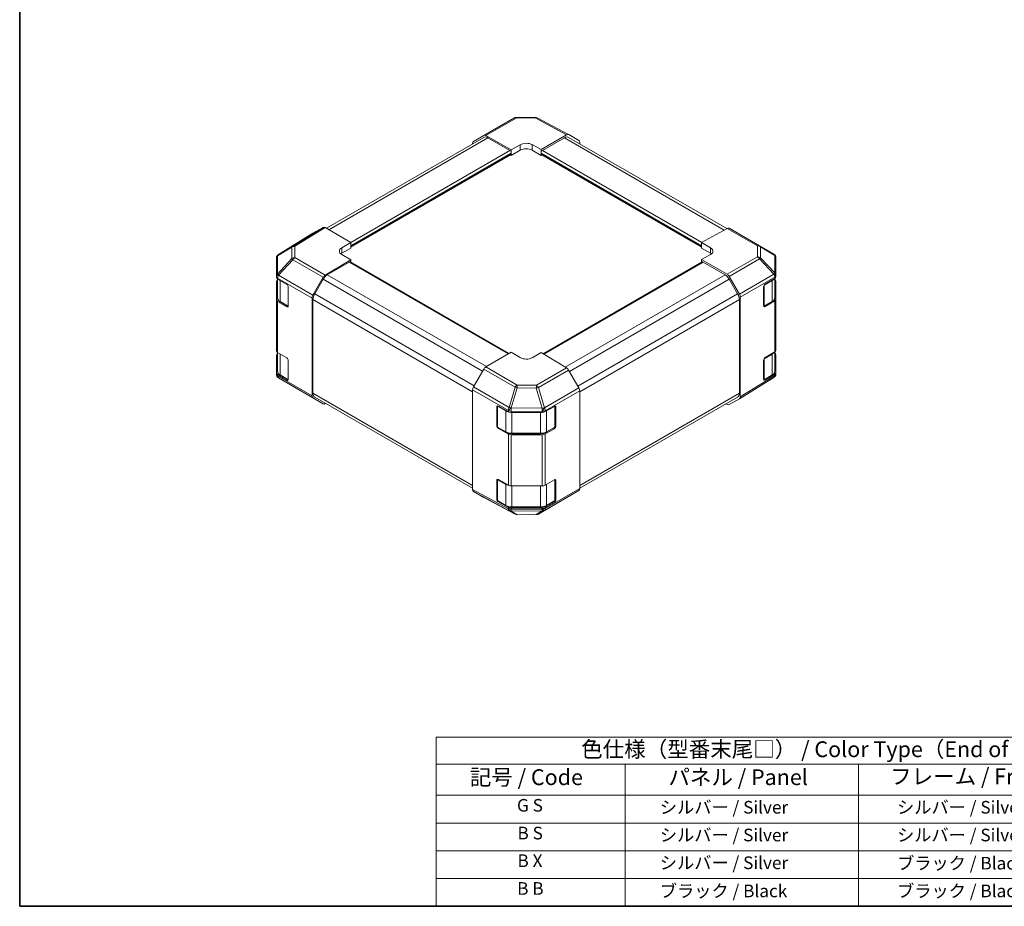
# Model space of a CAD drawing. Units: millimetres. Extents: x 44 to 3232, y 17 to 446.
# Drawn here: x 44 to 278, y 24 to 235 of the extents above; entities that cross this region are included whole.
import ezdxf

# ---------------------------------------------------------------- set-up
doc = ezdxf.new("R2010")
doc.units = ezdxf.units.MM
doc.header["$LTSCALE"] = 1.5
for name, color, linetype, lineweight in [('Border (ISO)', 7, 'Continuous', 35), ('Dimension (ISO)', 7, 'Continuous', 18), ('Sketch Geometry (ISO)', 7, 'Continuous', 18), ('Symbol (ISO)', 7, 'Continuous', 18)]:
    doc.layers.add(name, color=color, linetype=linetype, lineweight=lineweight)
doc.styles.add('Note Text (TK)', font='txt')
doc.styles.add('Note Text (TK2)', font='txt')

# ---------------------------------------------------------------- blocks, each defined once
blk = doc.blocks.new('図面枠 tk図枠')
at = {"layer": 'Border (ISO)'}
for p, q in [((14.5, 289), (14.5, 8)), ((14.5, 8), (405.5, 8))]:
    blk.add_line(p, q, dxfattribs=at)
blk = doc.blocks.new('テーブル1')
at = {"layer": 'Symbol (ISO)'}
for p, q in [((80.5, 34.78), (224.5, 34.78)), ((80.5, 34.78), (80.5, 30.5)), ((224.5, 34.78), (224.5, 30.5)), ((80.5, 30.5), (224.5, 30.5)), ((80.5, 30.5), (80.5, 25.6)), ((110.5, 30.5), (110.5, 25.6)), ((147.5, 30.5), (147.5, 25.6)), ((184.5, 30.5), (184.5, 25.6)), ((224.5, 30.5), (224.5, 25.6)), ((80.5, 25.6), (224.5, 25.6)), ((80.5, 25.6), (80.5, 8)), ((110.5, 25.6), (110.5, 8)), ((147.5, 25.6), (147.5, 8)), ((184.5, 25.6), (184.5, 8)), ((224.5, 25.6), (224.5, 8)), ((80.5, 21.2), (224.5, 21.2)), ((80.5, 16.8), (224.5, 16.8)), ((80.5, 12.4), (224.5, 12.4)), ((80.5, 8), (224.5, 8))]:
    blk.add_line(p, q, dxfattribs=at)
at = {"layer": 'Symbol (ISO)', "color": 7, "attachment_point": 7}
for s, insert, char_height, style in [('色仕様（型番末尾□） / Color Type（End of product number□）', (103.51, 30.86), 2.5, 'Note Text (TK)'), ('記号 / Code', (85.86, 26.43), 2.5, 'Note Text (TK)'), ('パネル / Panel', (117.34, 26.43), 2.5, 'Note Text (TK)'), ('フレーム / Freme', (152.48, 26.56), 2.5, 'Note Text (TK)'), ('コーナー / Corner', (190.45, 26.5), 2.5, 'Note Text (TK)'), ('G S', (93.33, 22.38), 2, 'Note Text (TK2)'), ('       シルバー / Silver', (111.7, 22.07), 2, 'Note Text (TK2)'), ('        シルバー / Silver', (148.7, 22.07), 2, 'Note Text (TK2)'), ('     ライトグレー / Light gray', (185.7, 21.93), 2, 'Note Text (TK2)'), ('B S', (93.41, 17.98), 2, 'Note Text (TK2)'), ('       シルバー / Silver', (111.7, 17.67), 2, 'Note Text (TK2)'), ('        シルバー / Silver', (148.7, 17.67), 2, 'Note Text (TK2)'), ('     ブラック / Black', (185.7, 17.61), 2, 'Note Text (TK2)'), ('B X', (93.41, 13.6), 2, 'Note Text (TK2)'), ('       シルバー / Silver', (111.7, 13.27), 2, 'Note Text (TK2)'), ('        ブラック / Black', (148.7, 13.21), 2, 'Note Text (TK2)'), ('     ブラック / Black', (185.7, 13.21), 2, 'Note Text (TK2)'), ('B B', (93.36, 9.2), 2, 'Note Text (TK2)'), ('       ブラック / Black', (111.7, 8.81), 2, 'Note Text (TK2)'), ('        ブラック / Black', (148.7, 8.81), 2, 'Note Text (TK2)'), ('     ブラック / Black', (185.7, 8.81), 2, 'Note Text (TK2)')]:
    blk.add_mtext(s, dxfattribs=dict(at, insert=insert, char_height=char_height, style=style))

msp = doc.modelspace()

# ---------------------------------------------------------------- linework, layer by layer
at = {"layer": 'Sketch Geometry (ISO)'}
for p, q in [((153.8389, 207.2301), (161.0311, 211.3825)), ((154.3265, 207.1876), (161.5188, 211.34)), ((161.5188, 211.34), (166.091, 211.3861)), ((161.5211, 211.5165), (166.0932, 211.5625)), ((166.091, 211.3861), (173.5434, 207.3787)), ((166.5769, 211.4433), (174.0346, 207.4331)), ((116.4197, 185.176), (153.8357, 206.7781)), ((117.0054, 184.8378), (154.8357, 206.6791)), ((151.4121, 205.7797), (153.8345, 207.2275)), ((160.4017, 203.8025), (154.3265, 207.1876)), ((154.8357, 206.6791), (160.0481, 203.6697)), ((173.5434, 207.3787), (167.4728, 203.8738)), ((173.0388, 206.6791), (167.8263, 203.6697)), ((173.0388, 206.6791), (211.0244, 184.7481)), ((174.0388, 206.7781), (211.6206, 185.0803)), ((174.0434, 207.4282), (176.4581, 206.0341)), ((151.2093, 205.2618), (151.2093, 205.3244)), ((160.4017, 203.8025), (162.523, 205.0273)), ((160.4017, 202.4857), (160.4017, 203.8025)), ((162.523, 203.7105), (160.4017, 202.4857)), ((162.523, 205.0273), (162.523, 203.7105)), ((165.3514, 205.0558), (165.3514, 203.7105)), ((165.3514, 205.0558), (167.4728, 203.8738)), ((167.4728, 202.4857), (165.3514, 203.7105)), ((167.4728, 203.8738), (167.4728, 202.4857)), ((176.6652, 205.2618), (176.6652, 205.5763)), ((122.2179, 181.8284), (160.0481, 203.6697)), ((122.2179, 181.0119), (160.4017, 203.0573)), ((122.2179, 180.8486), (160.4017, 202.894)), ((122.2179, 180.6795), (160.2981, 202.6651)), ((160.1946, 202.6053), (160.4017, 202.4857)), ((160.4017, 203.0573), (160.4017, 202.894)), ((167.4728, 203.0573), (167.4728, 202.894)), ((167.4728, 203.0573), (205.6565, 181.0119)), ((167.4728, 202.894), (205.6565, 180.8486)), ((167.4728, 202.4857), (167.6799, 202.6053)), ((167.5763, 202.6651), (205.6565, 180.6795)), ((167.8263, 203.6697), (205.7193, 181.7921)), ((115.6473, 185.3828), (108.4456, 180.9294)), ((108.9505, 180.883), (116.1473, 185.3333)), ((115.6473, 185.3828), (113.2326, 183.9887)), ((116.1473, 185.3333), (122.2179, 181.8284)), ((205.6565, 181.7571), (211.7317, 185.1422)), ((211.7317, 185.1422), (218.9239, 180.9897)), ((212.2193, 185.1847), (219.4116, 181.0322)), ((113.224, 183.9835), (105.0225, 178.9119)), ((105.0311, 178.9171), (113.2326, 183.9887)), ((104.837, 178.6301), (108.2514, 180.6424)), ((108.4456, 180.9294), (105.0311, 178.9171)), ((108.2514, 180.6424), (108.2514, 177.9566)), ((108.9505, 178.1971), (108.9505, 180.883)), ((120.0966, 180.5609), (122.2179, 181.8284)), ((120.0966, 180.5609), (120.0966, 179.2156)), ((122.2179, 180.4403), (120.0966, 179.2156)), ((122.2179, 181.8284), (122.2179, 180.4403)), ((122.2179, 181.0119), (122.2179, 180.8486)), ((205.6565, 180.4403), (205.6565, 181.7571)), ((205.6565, 181.7571), (207.7778, 180.5324)), ((205.6565, 181.0119), (205.6565, 180.8486)), ((207.7778, 179.2156), (205.6565, 180.4403)), ((207.7778, 180.5324), (207.7778, 179.2156)), ((218.9239, 180.9897), (218.9239, 178.396)), ((222.8434, 179.0016), (219.4208, 181.0268)), ((219.623, 180.7449), (223.0457, 178.7197)), ((219.623, 178.1513), (219.623, 180.7449)), ((104.5403, 178.0496), (104.5403, 173.7256)), ((104.728, 178.6331), (104.7198, 178.6214)), ((104.8288, 178.6184), (104.837, 178.6301)), ((104.8288, 174.2944), (104.8288, 178.6184)), ((108.2514, 177.9566), (104.8288, 174.2944)), ((116.1428, 174.0447), (108.9505, 178.1971)), ((122.2179, 177.6746), (120.0966, 178.8994)), ((207.7778, 178.9279), (205.6565, 177.7459)), ((218.9239, 178.396), (211.7272, 174.241)), ((223.0375, 174.546), (219.623, 178.1513)), ((223.0457, 178.7197), (223.0457, 174.5441)), ((223.3342, 173.9653), (223.3342, 178.141)), ((105.0359, 174.0067), (108.4585, 177.669)), ((108.4585, 177.669), (115.6508, 173.5166)), ((122.2179, 177.6746), (116.1428, 174.0447)), ((116.6519, 174.1241), (121.8644, 177.1335)), ((159.6946, 155.2922), (121.8644, 177.1335)), ((159.841, 155.3768), (122.1144, 177.1583)), ((122.2179, 177.0985), (122.2179, 177.6746)), ((205.7601, 177.1583), (167.9632, 155.3362)), ((206.0101, 177.1335), (168.1071, 155.2502)), ((205.6565, 177.7459), (205.6565, 177.0985)), ((211.7272, 174.241), (205.6565, 177.7459)), ((211.2226, 174.1241), (206.0101, 177.1335)), ((212.2271, 173.7133), (219.4289, 177.8712)), ((219.4289, 177.8712), (222.8433, 174.2659)), ((104.5403, 173.7256), (104.5403, 173.7202)), ((104.5403, 173.7202), (104.5403, 173.4943)), ((104.8332, 173.0861), (104.8332, 173.312)), ((104.8332, 173.312), (113.0255, 168.5821)), ((105.0359, 174.0013), (105.0359, 174.0067)), ((113.2283, 169.2715), (105.0359, 174.0013)), ((113.2283, 169.2715), (115.6508, 173.5166)), ((154.4821, 152.2828), (116.6519, 174.1241)), ((211.2226, 174.1241), (173.2302, 152.1891)), ((212.2271, 173.7133), (214.6419, 169.5308)), ((222.8433, 174.2659), (214.6419, 169.5308)), ((214.8489, 168.834), (223.0454, 173.5662)), ((220.7544, 171.8869), (223.0535, 173.2614)), ((223.0457, 174.5441), (223.0375, 174.546)), ((223.0454, 173.5662), (223.0535, 173.5643)), ((223.0514, 168.5895), (223.0514, 173.2601)), ((223.0535, 173.5643), (223.0535, 173.2614)), ((223.3342, 173.6625), (223.3342, 173.9653)), ((104.5403, 168.1871), (104.5403, 172.4396)), ((104.8209, 172.8406), (104.8231, 172.8419)), ((104.8231, 173.0919), (104.8231, 168.5895)), ((104.8332, 173.0861), (107.0151, 171.8263)), ((105.4089, 167.773), (105.4089, 172.7537)), ((107.3687, 171.2139), (107.3687, 166.7232)), ((113.6519, 169.6043), (115.6519, 173.0684)), ((153.553, 151.1862), (115.6519, 173.0684)), ((212.2226, 173.0684), (174.232, 151.1346)), ((214.2226, 169.6043), (212.2226, 173.0684)), ((220.407, 166.7802), (220.407, 171.2709)), ((220.5058, 166.6415), (220.5058, 171.6151)), ((220.5117, 171.6256), (222.4656, 172.7537)), ((222.4656, 172.7537), (222.4656, 167.773)), ((223.3342, 172.6078), (223.3342, 168.3553)), ((113.0255, 145.35), (113.0255, 168.5821)), ((151.553, 147.7221), (113.6519, 169.6043)), ((214.2226, 169.6043), (176.2145, 147.6604)), ((214.8489, 145.0981), (214.8489, 168.834)), ((104.5403, 168.1871), (104.5403, 156.0213)), ((107.0151, 166.5191), (104.8332, 167.7788)), ((104.8332, 155.613), (104.8332, 167.7788)), ((107.3615, 166.6457), (105.4089, 167.773)), ((105.4503, 167.6815), (107.3442, 166.588)), ((107.2394, 166.6485), (107.0151, 166.5191)), ((151.2093, 146.2876), (113.2377, 168.2105)), ((113.2377, 145.9666), (113.2377, 168.2105)), ((214.6368, 168.2105), (176.6652, 146.2876)), ((214.6368, 145.9666), (214.6368, 168.2105)), ((222.4656, 167.773), (220.5058, 166.6415)), ((220.5104, 166.5766), (222.4241, 167.6815)), ((220.7544, 166.5796), (220.6351, 166.6485)), ((223.0535, 167.9542), (220.7544, 166.5796)), ((223.0535, 167.9542), (223.0535, 155.7884)), ((223.3342, 156.1895), (223.3342, 168.3553)), ((104.5403, 150.714), (104.5403, 154.9666)), ((104.8209, 155.3676), (104.8231, 155.3689)), ((104.8231, 155.6189), (104.8231, 151.1165)), ((104.8332, 155.613), (107.0151, 154.3533)), ((105.4089, 150.3), (105.4089, 155.2806)), ((154.331, 152.1956), (160.4017, 155.7005)), ((162.523, 154.433), (160.4017, 155.7005)), ((167.4728, 155.6292), (165.3514, 154.4045)), ((167.4728, 155.6292), (173.5479, 151.9993)), ((220.5117, 154.1526), (222.4656, 155.2806)), ((220.7544, 154.4138), (223.0535, 155.7884)), ((222.4656, 155.2806), (222.4656, 150.3)), ((223.0514, 151.1165), (223.0514, 155.7871)), ((223.3342, 155.1347), (223.3342, 150.8822)), ((107.3687, 153.7409), (107.3687, 149.2502)), ((161.7835, 147.8929), (154.331, 152.1956)), ((220.407, 149.3072), (220.407, 153.7979)), ((220.5058, 149.1685), (220.5058, 154.142)), ((104.5403, 150.714), (104.5403, 150.4881)), ((104.5403, 150.4881), (104.5403, 150.4881)), ((107.0151, 149.046), (104.8332, 150.3058)), ((104.8332, 150.0799), (104.8332, 150.3058)), ((113.0255, 145.35), (104.8332, 150.0799)), ((107.3615, 149.1726), (105.4089, 150.3)), ((105.4503, 150.2084), (107.3442, 149.115)), ((153.8311, 151.6679), (151.4164, 147.4854)), ((153.8311, 151.6679), (161.2887, 147.3622)), ((173.5479, 151.9993), (166.3557, 147.8468)), ((166.8477, 147.3187), (174.0399, 151.4711)), ((176.4624, 147.226), (174.0399, 151.4711)), ((223.0454, 150.1666), (214.8489, 145.0981)), ((222.4656, 150.3), (220.5058, 149.1685)), ((220.5104, 149.1036), (222.4241, 150.2084)), ((223.0535, 150.4812), (220.7544, 149.1066)), ((223.0535, 150.1783), (223.0454, 150.1666)), ((223.0535, 150.4812), (223.0535, 150.1783)), ((223.1546, 150.0077), (223.1465, 149.9959)), ((223.3342, 150.5794), (223.3342, 150.8822)), ((108.4536, 147.6022), (105.031, 149.6275)), ((105.0359, 149.6246), (105.0359, 149.6247)), ((105.0359, 149.6247), (113.2283, 144.8948)), ((108.4585, 147.5994), (105.0359, 149.6246)), ((107.2394, 149.1755), (107.0151, 149.046)), ((115.6508, 143.4469), (108.4585, 147.5994)), ((108.4629, 147.5968), (115.6551, 143.4444)), ((166.3557, 147.8468), (161.7835, 147.8929)), ((222.852, 149.7171), (214.6505, 144.6455)), ((220.7544, 149.1066), (220.6351, 149.1755)), ((151.2093, 124.0436), (113.2377, 145.9666)), ((151.2093, 123.0527), (151.2093, 146.7886)), ((151.2093, 146.7886), (159.697, 141.8882)), ((159.9092, 142.5821), (151.4164, 147.4854)), ((161.2887, 147.3622), (159.9092, 142.5821)), ((160.4003, 142.4665), (161.7798, 147.2466)), ((161.7798, 147.2466), (166.352, 147.2006)), ((166.352, 147.2006), (167.7697, 142.3808)), ((168.2654, 142.4989), (166.8477, 147.3187)), ((176.4624, 147.226), (168.27, 142.4962)), ((168.4728, 141.8068), (176.6652, 146.5367)), ((176.6652, 123.3046), (176.6652, 146.5367)), ((214.6368, 145.9666), (176.6652, 124.0436)), ((115.6508, 143.4469), (113.2283, 144.8948)), ((151.2093, 123.3672), (113.6519, 145.051)), ((116.2538, 143.5488), (116.1428, 143.4869)), ((157.0904, 142.9099), (157.0904, 138.0357)), ((157.149, 142.8815), (159.1088, 141.75)), ((157.149, 137.9009), (157.149, 142.8815)), ((157.3246, 142.9012), (159.7054, 141.5738)), ((168.4728, 141.5809), (170.6547, 142.8407)), ((170.7255, 142.8732), (170.7255, 137.9009)), ((170.784, 142.887), (170.784, 138.0357)), ((214.2226, 145.051), (176.6652, 123.3672)), ((211.7272, 143.2958), (211.4548, 143.453)), ((214.6419, 144.6404), (212.2271, 143.2462)), ((156.9649, 142.6935), (157.0904, 142.766)), ((156.9649, 138.2028), (156.9649, 142.6935)), ((159.1088, 141.75), (159.1088, 136.7694)), ((159.697, 141.8882), (159.7054, 141.8767)), ((159.7054, 141.8767), (159.7054, 141.5738)), ((160.4001, 141.4118), (160.4001, 141.7146)), ((160.4001, 141.7146), (167.761, 141.6404)), ((160.4001, 141.4118), (167.7657, 141.4118)), ((160.4088, 142.4549), (160.4003, 142.4665)), ((167.7697, 142.3808), (160.4088, 142.4549)), ((160.523, 136.4312), (160.523, 141.4118)), ((167.3514, 141.4118), (167.3514, 136.4312)), ((167.761, 141.6404), (167.7657, 141.6377)), ((167.7657, 141.6377), (167.7657, 141.4118)), ((168.27, 142.4962), (168.2654, 142.4989)), ((168.4728, 141.5809), (168.4728, 141.8068)), ((168.7657, 136.7694), (168.7657, 141.75)), ((170.784, 142.766), (171.0083, 142.6365)), ((171.0083, 142.6365), (171.0083, 138.1458)), ((157.0904, 138.2753), (156.9649, 138.2028)), ((171.0083, 138.1458), (170.784, 138.2753)), ((159.1088, 136.7694), (157.149, 137.9009)), ((157.2365, 137.7827), (159.1502, 136.6778)), ((157.3246, 137.594), (157.444, 137.6629)), ((159.7054, 136.2666), (157.3246, 137.594)), ((159.7054, 136.2666), (159.7054, 124.1008)), ((160.4001, 123.9388), (160.4001, 136.1046)), ((167.7657, 136.1046), (160.4001, 136.1046)), ((160.523, 136.3466), (160.523, 136.4312)), ((167.3514, 136.4312), (160.523, 136.4312)), ((160.523, 136.3466), (167.3514, 136.3466)), ((167.3514, 136.3466), (167.3514, 136.4312)), ((167.7657, 136.1046), (167.7657, 123.9388)), ((170.6547, 137.5334), (168.4728, 136.2737)), ((168.4728, 124.1079), (168.4728, 136.2737)), ((168.7242, 136.6778), (170.638, 137.7827)), ((170.7255, 137.9009), (168.7657, 136.7694)), ((170.4305, 137.6629), (170.6547, 137.5334)), ((156.9649, 125.2205), (157.0904, 125.293)), ((156.9649, 120.7298), (156.9649, 125.2205)), ((157.0904, 125.4369), (157.0904, 120.5627)), ((157.149, 125.4085), (159.1088, 124.277)), ((157.149, 120.4278), (157.149, 125.4085)), ((157.3246, 125.4282), (159.7054, 124.1008)), ((159.1088, 124.277), (159.1088, 119.2963)), ((168.4728, 124.1079), (170.6547, 125.3676)), ((168.7657, 119.2963), (168.7657, 124.277)), ((170.7255, 125.4002), (170.7255, 120.4278)), ((170.784, 125.414), (170.784, 120.5627)), ((170.784, 125.293), (171.0083, 125.1635)), ((171.0083, 125.1635), (171.0083, 120.6728)), ((159.697, 118.4886), (151.2093, 123.0527)), ((151.4164, 122.595), (159.9092, 118.0281)), ((151.4164, 122.595), (153.8311, 121.2008)), ((160.4001, 123.9388), (167.7657, 123.9388)), ((160.523, 118.9581), (160.523, 123.9388)), ((167.3514, 123.9388), (167.3514, 118.9581)), ((168.27, 118.1195), (176.4624, 122.8494)), ((176.6652, 123.3046), (168.4728, 118.5747)), ((174.0399, 121.4015), (176.4624, 122.8494)), ((161.2887, 117.1906), (153.8311, 121.2008)), ((153.8399, 121.1959), (161.2975, 117.1857)), ((157.0904, 120.8023), (156.9649, 120.7298)), ((159.1088, 119.2963), (157.149, 120.4278)), ((157.2365, 120.3097), (159.1502, 119.2048)), ((157.3246, 120.121), (157.444, 120.1899)), ((159.7054, 118.7936), (157.3246, 120.121)), ((166.8433, 117.2465), (174.0356, 121.3989)), ((174.0399, 121.4015), (166.8477, 117.2491)), ((170.6547, 120.0604), (168.4728, 118.8006)), ((168.7242, 119.2048), (170.638, 120.3097)), ((170.7255, 120.4278), (168.7657, 119.2963)), ((170.4305, 120.1899), (170.6547, 120.0604)), ((171.0083, 120.6728), (170.784, 120.8023)), ((159.7054, 118.4907), (159.697, 118.4886)), ((159.7054, 118.7936), (159.7054, 118.4907)), ((159.9092, 118.0281), (161.2887, 117.1906)), ((160.4001, 118.3287), (160.4001, 118.6315)), ((167.7657, 118.6315), (160.4001, 118.6315)), ((167.761, 118.4029), (160.4001, 118.3287)), ((160.4003, 117.9194), (160.4088, 117.9216)), ((161.7798, 117.082), (160.4003, 117.9194)), ((160.4088, 117.9216), (167.7697, 117.9957)), ((160.523, 118.8736), (160.523, 118.9581)), ((167.3514, 118.9581), (160.523, 118.9581)), ((160.523, 118.8736), (167.3514, 118.8736)), ((166.352, 117.128), (161.7798, 117.082)), ((161.7812, 117.0665), (166.3534, 117.1126)), ((167.7697, 117.9957), (166.352, 117.128)), ((166.8477, 117.2491), (168.2654, 118.1168)), ((167.3514, 118.8736), (167.3514, 118.9581)), ((167.7657, 118.4056), (167.761, 118.4029)), ((167.7657, 118.6315), (167.7657, 118.4056)), ((168.2654, 118.1168), (168.27, 118.1195)), ((168.4728, 118.5747), (168.4728, 118.8006))]:
    msp.add_line(p, q, dxfattribs=at)
for centre, start, end in [((161.5311, 210.5165), 90.577389, 120), ((166.1033, 210.5626), 61.731699, 90.577389), ((218.9116, 180.1662), 59.386066, 60), ((105.5403, 178.0496), 145.128708, 180), ((105.5484, 178.0614), 121.731699, 145.128708), ((222.3342, 178.141), 0, 59.386066), ((222.326, 150.5677), 301.731699, 325.128708), ((222.3342, 150.5794), 325.128708, 0), ((108.9629, 148.4628), 239.386066, 240), ((161.7711, 118.0664), 241.731699, 270.577389), ((166.3433, 118.1125), 270.577389, 300)]:
    msp.add_arc(centre, 1, start, end, dxfattribs=at)
for centre, major_axis, ratio, start_param, end_param in [((161.5311, 210.5165), (-0.5, 0.866), 0.57735027, 5.51524044, 6.28318531), ((161.5311, 210.5165), (-0.0101, 0.9999), 0.00712546, 0, 0.60310278), ((166.1033, 210.5626), (-0.0101, 0.9999), 0.00712546, 0, 0.60310278), ((166.1033, 210.5626), (0.4736, 0.8807), 0.57717444, 0, 0.76779789), ((154.3389, 206.3641), (-0.5, 0.866), 0.57735027, 5.51524044, 6.29191195), ((154.8357, 205.0461), (-1, 1.7321), 0.57735027, 5.49778714, 6.28318531), ((173.0388, 205.0461), (1, 1.7321), 0.57735027, 0, 0.78539816), ((173.5432, 206.5619), (0.5002, 0.8663), 0.57717444, 0, 0.78524587), ((151.9164, 204.9162), (-0.5, 0.866), 0.57735027, 0.00872665, 0.78539816), ((163.9372, 204.2393), (-1.9999, -0.0297), 0.56718765, 3.91856353, 5.48935986), ((163.9372, 202.894), (-2, 0), 0.57735027, 3.92699082, 5.49778714), ((175.9579, 205.1678), (0.5002, 0.8663), 0.57717444, 5.49793944, 6.28318531), ((160.0481, 203.2614), (0.25, -0.433), 0.57735027, 0.78539816, 2.35619449), ((160.0481, 203.0981), (0.25, -0.433), 0.57735027, 0, 0.78539816), ((167.8263, 203.2614), (-0.25, -0.433), 0.57735027, 3.92699082, 5.49778714), ((167.8263, 203.0981), (-0.25, -0.433), 0.57735027, 5.49778714, 6.28318531), ((116.1475, 184.5165), (-0.5002, 0.8663), 0.57717444, 5.49793944, 6.28318531), ((211.7193, 184.3187), (0.5, 0.866), 0.57735027, 0, 0.76794487), ((113.7328, 183.1224), (-0.5002, 0.8663), 0.57717444, 0, 0.01744798), ((108.9629, 180.0737), (-0.5077, 0.8615), 0.61763335, 0.01811704, 0.55253158), ((108.9629, 180.0737), (1, 0), 0.80930894, 1.58313735, 2.362365), ((108.9629, 180.0737), (-0.5259, 0.8505), 0.57717444, 5.48049146, 6.26573733), ((121.5108, 179.7444), (1.9999, 0.0308), 0.58733688, 2.34715785, 3.91795418), ((206.3636, 179.7444), (-1.9999, 0.0297), 0.56718765, 2.36462177, 3.9354181), ((218.9116, 180.1662), (0.5, 0.866), 0.57735027, 0, 0.76794487), ((218.9116, 180.1662), (1, 0), 0.82355985, 0.77922765, 1.5584553), ((218.9116, 180.1662), (0.5093, 0.8606), 0.62311586, 5.74841204, 6.28318531), ((105.5403, 178.0496), (-1, 0), 0.80930894, 5.50395766, 6.28318531), ((105.5403, 178.0496), (-0.8204, 0.5717), 0.14347132, 5.85294759, 6.28318531), ((105.5484, 178.0614), (-0.8204, 0.5717), 0.14347132, 5.85294759, 6.28318531), ((105.5484, 178.0614), (-0.5077, 0.8615), 0.61763335, 0.01811704, 0.55253158), ((105.5484, 178.0614), (-0.5259, 0.8505), 0.57717444, 6.26573733, 6.28318531), ((108.9629, 177.3879), (-1, 0), 0.80930894, 4.72473001, 5.50395766), ((108.9629, 177.3879), (0.7306, -0.6828), 0.16781559, 3.57361684, 4.11750022), ((108.9629, 177.3879), (0.5, 0.866), 0.57735027, 0.80285146, 1.57952297), ((121.5108, 178.3991), (-2, 0), 0.57735027, 5.49778714, 5.67621661), ((206.3636, 178.3991), (-2, 0), 0.57735027, 3.76091871, 3.92699082), ((218.9116, 177.5725), (-1, 0), 0.82355985, 3.9208203, 4.70004795), ((218.9116, 177.5725), (0.5, -0.866), 0.59732368, 1.57079633, 2.3560422), ((218.9116, 177.5725), (-0.7261, -0.6876), 0.17060601, 2.19070233, 2.72511687), ((222.3342, 178.141), (0.5093, 0.8606), 0.62311586, 5.74841204, 6.28318531), ((222.3342, 178.141), (1, 0), 0.82355985, 0, 0.77922765), ((121.8644, 176.7253), (0.25, 0.433), 0.57735027, 0, 0.78539816), ((206.0101, 176.7253), (-0.25, 0.433), 0.57735027, 5.49778714, 6.28318531), ((105.5403, 173.7256), (-1, 0), 0.80930894, 5.50395766, 6.28318531), ((105.5403, 173.7256), (-1, 0), 0.3255424, 5.24101135, 6.28318531), ((105.5403, 173.7202), (-1, 0), 0.3255424, 5.24101135, 6.28318531), ((105.5403, 173.7202), (-1, 0), 0.57735027, 0, 0.78539816), ((105.5403, 173.4943), (-1, 0), 0.57735027, 0, 0.78539816), ((105.5403, 173.7256), (0.7306, -0.6828), 0.16781559, 3.57361684, 4.11750022), ((105.5403, 173.7202), (0.5, 0.866), 0.57735027, 1.57952297, 2.35619449), ((116.1551, 173.2354), (0.5, 0.866), 0.57735027, 0.80285146, 1.57952297), ((116.6519, 172.4911), (1, 1.7321), 0.57735027, 0.78539816, 1.57079633), ((211.2226, 172.4911), (-1, 1.7321), 0.57735027, 4.71238898, 5.49778714), ((211.727, 173.4245), (0.5, -0.866), 0.57752615, 1.57079633, 2.3560422), ((222.326, 173.9673), (0.7261, 0.6876), 0.17060601, 5.33229498, 5.86670952), ((222.326, 173.9673), (0.5, -0.866), 0.59732368, 0.78555046, 1.57079633), ((222.326, 173.9673), (0.2327, 0.9725), 0.81333812, 4.48784758, 5.52838778), ((222.3342, 173.9653), (1, 0), 0.82355985, 0, 0.77922765), ((222.3342, 173.9653), (0.2327, 0.9725), 0.81333812, 4.48784758, 5.52838778), ((222.3342, 173.9653), (1, 0), 0.57735027, 5.51524044, 6.28318531), ((222.3342, 173.6625), (1, 0), 0.57735027, 5.51524044, 6.28318531), ((105.5403, 172.4396), (-1, 0), 0.57735027, 5.51524044, 6.28318531), ((107.0151, 171.418), (-0.25, 0.433), 0.57735027, 3.92699082, 5.49778714), ((220.7544, 171.4786), (-0.2436, -0.4367), 0.56718765, 3.91856353, 5.48935986), ((222.3241, 172.8353), (0.1, -0.1732), 0.57735027, 0.78539816, 1.53685516), ((221.0514, 173.5702), (2, 0), 0.57735027, 5.49778714, 5.95264819), ((222.3342, 172.6078), (1, 0), 0.57735027, 0, 0.77108163), ((106.8231, 168.5895), (-2, 0), 0.57735027, 0, 0.78539816), ((113.7326, 168.9903), (0.5, 0.866), 0.57735027, 1.57952297, 2.35619449), ((114.6519, 169.027), (1, 1.7321), 0.57735027, 1.57079633, 2.35619449), ((213.2226, 169.027), (-1, 1.7321), 0.57735027, 3.92699082, 4.71238898), ((214.1417, 169.2421), (0.5, -0.866), 0.57752615, 0.78555046, 1.57079633), ((221.0514, 168.5895), (2, 0), 0.57735027, 5.49778714, 6.28318531), ((105.5403, 168.1871), (-1, 0), 0.57735027, 0, 0.78539816), ((105.5503, 167.8547), (-0.1, -0.1732), 0.57735027, 5.49778714, 6.28318531), ((107.0151, 166.9273), (0.25, -0.433), 0.57735027, 5.49778714, 7.06858347), ((220.7544, 166.9879), (-0.2436, -0.4367), 0.56718765, 5.48935986, 7.06015619), ((220.3644, 166.7232), (-0.2, 0), 0.57735027, 1.98526722, 2.35619449), ((220.3644, 166.7232), (0.1, -0.1732), 0.57735027, 0.26179939, 0.78539816), ((222.3241, 167.8547), (0.1, -0.1732), 0.57735027, 0, 0.78539816), ((222.3342, 168.3553), (1, 0), 0.57735027, 5.51524044, 6.28318531), ((105.5403, 156.0213), (-1, 0), 0.57735027, 0, 0.78539816), ((105.5403, 154.9666), (-1, 0), 0.57735027, 5.51524044, 6.28318531), ((222.3241, 155.3623), (0.1, -0.1732), 0.57735027, 0.78539816, 1.53685516), ((221.0514, 156.0971), (2, 0), 0.57735027, 5.49778714, 5.95264819), ((222.3342, 155.1347), (1, 0), 0.57735027, 0, 0.77108163), ((222.3342, 156.1895), (1, 0), 0.57735027, 5.51524044, 6.28318531), ((107.0151, 153.945), (-0.25, 0.433), 0.57735027, 3.92699082, 5.49778714), ((154.3313, 151.3791), (-0.5, -0.866), 0.57752615, 3.92714311, 4.71238898), ((163.9372, 155.2495), (1.9999, -0.0308), 0.58733688, 3.93602746, 5.50682378), ((220.7544, 154.0056), (-0.2436, -0.4367), 0.56718765, 3.91856353, 5.48935986), ((105.5403, 150.714), (-1, 0), 0.57735027, 0, 0.78539816), ((105.5403, 150.4881), (-1, 0), 0.57735027, 0, 0.78539816), ((105.5403, 150.4881), (-1, 0), 0.99996596, 0, 1.04217396), ((105.5403, 150.4881), (-1, 0), 0.99996596, 0, 1.04217396), ((106.8231, 151.1165), (-2, 0), 0.57735027, 0, 0.78539816), ((105.5403, 150.4881), (-0.5, -0.866), 0.57735027, 5.49778714, 6.27445866), ((105.5503, 150.3816), (-0.1, -0.1732), 0.57735027, 5.49778714, 6.28318531), ((173.5356, 151.19), (-0.5, 0.866), 0.57735027, 4.70366233, 5.48033385), ((222.3241, 150.3816), (0.1, -0.1732), 0.57735027, 0, 0.78539816), ((221.0514, 151.1165), (2, 0), 0.57735027, 5.49778714, 6.28318531), ((222.326, 150.5677), (0.5259, -0.8505), 0.57717444, 0, 0.76779789), ((222.326, 150.5677), (0.8204, -0.5717), 0.14347132, 0, 0.61030248), ((222.3342, 150.8822), (1, 0), 0.57735027, 5.51524044, 6.28318531), ((222.3342, 150.5794), (1, 0), 0.57735027, 5.51524044, 6.28318531), ((222.3342, 150.5794), (0.8204, -0.5717), 0.14347132, 0, 0.61030248), ((107.0151, 149.4543), (0.25, -0.433), 0.57735027, 5.49778714, 7.06858347), ((108.9629, 148.4628), (-0.5093, -0.8606), 0.62311586, 0, 0.00911011), ((108.9629, 148.4628), (-0.5, -0.866), 0.57735027, 6.27445866, 6.28318531), ((161.7711, 147.0837), (-0.5, -0.866), 0.55702521, 3.92714311, 4.71238898), ((161.7711, 147.0837), (0.0101, 0.9999), 0.00712546, 4.87617282, 5.65540047), ((166.3433, 147.0376), (-0.0101, -0.9999), 0.00712546, 1.73458017, 2.51380782), ((166.3433, 147.0376), (-0.5, 0.866), 0.57735027, 4.70366233, 5.48033385), ((220.7544, 149.5149), (-0.2436, -0.4367), 0.56718765, 5.48935986, 7.06015619), ((220.3644, 149.2502), (-0.2, 0), 0.57735027, 1.98526722, 2.35619449), ((220.3644, 149.2502), (0.1, -0.1732), 0.57735027, 0.26179939, 0.78539816), ((113.7326, 145.7582), (-0.5, -0.866), 0.57735027, 5.49778714, 6.27445866), ((114.6519, 146.7831), (-1, -1.7321), 0.57735027, 5.49778714, 6.28318531), ((151.9165, 147.1966), (-0.5, -0.866), 0.57752615, 4.71238898, 5.49763485), ((161.7711, 147.0837), (-0.9608, 0.2773), 0.15909607, 4.74925364, 5.28366818), ((166.3433, 147.0376), (0.9594, 0.2822), 0.15413031, 0.97257712, 1.5164605), ((175.958, 146.9449), (-0.5, 0.866), 0.57735027, 3.92699082, 4.70366233), ((213.2226, 146.7831), (1, -1.7321), 0.57735027, 0, 0.78539816), ((116.1551, 144.3104), (-0.5, -0.866), 0.57735027, 6.27445866, 7.05113018), ((157.3246, 142.493), (0.2567, -0.4291), 0.58733688, 2.34715785, 3.91795418), ((157.2904, 142.9631), (-0.2, 0), 0.57735027, 0.26179939, 0.78539816), ((157.2904, 142.9631), (0.1, 0.1732), 0.57735027, 1.97702659, 2.35619449), ((170.6547, 142.4324), (0.25, 0.433), 0.57735027, 5.49778714, 7.06858347), ((211.727, 144.1125), (0.5002, -0.8663), 0.57717444, 5.49793944, 6.28318531), ((214.1417, 145.5067), (0.5002, -0.8663), 0.57717444, 0, 0.78524587), ((159.2502, 141.8316), (-0.1, -0.1732), 0.57735027, 4.73856389, 5.49778714), ((160.523, 142.5665), (2, 0), 0.57735027, 3.92699082, 4.50379506), ((160.3916, 142.3035), (-0.5, -0.866), 0.55702521, 4.71238898, 5.49763485), ((160.3916, 142.3035), (0.8069, 0.5907), 0.12705667, 1.46734368, 2.50788388), ((160.4001, 142.292), (0.8069, 0.5907), 0.12705667, 1.46734368, 2.50788388), ((160.4001, 142.292), (-1, 0), 0.57735027, 0.80285146, 1.57079633), ((160.4001, 141.9891), (1, 0), 0.57735027, 3.94444411, 4.71238898), ((160.3916, 142.3035), (0.9608, -0.2773), 0.15909607, 1.60766099, 2.14207553), ((160.4001, 142.292), (0.0101, 0.9999), 0.00712546, 4.09694517, 4.87617282), ((167.761, 142.2178), (0.5066, 0.8622), 0.33721178, 4.19133517, 5.23350913), ((167.761, 142.2178), (-0.0101, -0.9999), 0.00712546, 0.95535252, 1.73458017), ((167.7657, 142.2151), (0.5066, 0.8622), 0.33721178, 4.19133517, 5.23350913), ((167.7657, 142.2151), (-1, 0), 0.57735027, 1.57079633, 2.35619449), ((167.7657, 141.9891), (1, 0), 0.57735027, 4.71238898, 5.49778714), ((167.761, 142.2178), (0.9594, 0.2822), 0.15413031, 0.97257712, 1.5164605), ((167.7657, 142.2151), (-0.5, 0.866), 0.57735027, 3.92699082, 4.70366233), ((157.3246, 138.0023), (0.2567, -0.4291), 0.58733688, 3.91795418, 5.4887505), ((170.6547, 137.9417), (0.25, 0.433), 0.57735027, 3.92699082, 5.49778714), ((157.2904, 137.9825), (-0.2, 0), 0.57735027, 0.26179939, 0.78539816), ((157.2904, 137.9825), (-0.1, -0.1732), 0.57735027, 5.49778714, 6.02138592), ((159.2502, 136.851), (-0.1, -0.1732), 0.57735027, 5.49778714, 6.28318531), ((160.523, 137.5859), (-2, 0), 0.57735027, 0.78539816, 1.57079633), ((160.4001, 136.6819), (-1, 0), 0.57735027, 0.80285146, 1.57079633), ((167.3514, 137.5859), (-2, 0), 0.57735027, 1.57079633, 2.35619449), ((167.7657, 136.6819), (-1, 0), 0.57735027, 1.57079633, 2.35619449), ((168.6242, 136.851), (0.1, -0.1732), 0.57735027, 0, 0.78539816), ((170.584, 137.9825), (0.1, -0.1732), 0.57735027, 0.26179939, 0.78539816), ((170.584, 137.9825), (0.2, 0), 0.57735027, 5.49778714, 6.02138592), ((157.3246, 125.02), (0.2567, -0.4291), 0.58733688, 2.34715785, 3.91795418), ((157.2904, 125.4901), (-0.2, 0), 0.57735027, 0.26179939, 0.78539816), ((157.2904, 125.4901), (0.1, 0.1732), 0.57735027, 1.97702659, 2.35619449), ((159.2502, 124.3586), (-0.1, -0.1732), 0.57735027, 4.73856389, 5.49778714), ((160.523, 125.0935), (2, 0), 0.57735027, 3.92699082, 4.50379506), ((160.4001, 124.5161), (1, 0), 0.57735027, 3.94444411, 4.71238898), ((167.7657, 124.5161), (1, 0), 0.57735027, 4.71238898, 5.49778714), ((170.6547, 124.9594), (0.25, 0.433), 0.57735027, 5.49778714, 7.06858347), ((151.9165, 123.4613), (-0.5002, -0.8663), 0.57717444, 5.49793944, 6.28318531), ((175.958, 123.7128), (0.5, -0.866), 0.57735027, 0.00872665, 0.78539816), ((154.3313, 122.0671), (-0.5002, -0.8663), 0.57717444, 0, 0.01744798), ((157.3246, 120.5292), (0.2567, -0.4291), 0.58733688, 3.91795418, 5.4887505), ((157.2904, 120.5095), (-0.2, 0), 0.57735027, 0.26179939, 0.78539816), ((157.2904, 120.5095), (-0.1, -0.1732), 0.57735027, 5.49778714, 6.02138592), ((170.6547, 120.4687), (0.25, 0.433), 0.57735027, 3.92699082, 5.49778714), ((170.584, 120.5095), (0.1, -0.1732), 0.57735027, 0.26179939, 0.78539816), ((170.584, 120.5095), (0.2, 0), 0.57735027, 5.49778714, 6.02138592), ((173.5356, 122.265), (0.5, -0.866), 0.57735027, 0, 0.00872665), ((159.2502, 119.378), (-0.1, -0.1732), 0.57735027, 5.49778714, 6.28318531), ((160.523, 120.1128), (-2, 0), 0.57735027, 0.78539816, 1.57079633), ((160.3916, 118.9039), (0.2433, -0.9699), 0.79692347, 4.94836985, 5.98891005), ((160.3916, 118.9039), (-0.4736, -0.8807), 0.57717444, 5.48049146, 6.26573733), ((160.4001, 119.2089), (-1, 0), 0.57735027, 0.80285146, 1.57079633), ((160.4001, 118.9061), (1, 0), 0.57735027, 3.94444411, 4.71238898), ((160.4001, 118.9061), (0.2433, -0.9699), 0.79692347, 4.94836985, 5.98891005), ((160.3916, 118.9039), (-0.5189, -0.8548), 0.94733543, 0.04450484, 0.57891938), ((160.4001, 118.9061), (0.0101, -0.9999), 0.00712546, 5.32783279, 6.10706043), ((161.7711, 118.0664), (-0.5189, -0.8548), 0.94733543, 0.04450484, 0.57891938), ((161.7711, 118.0664), (-0.4736, -0.8807), 0.57717444, 6.26573733, 6.28318531), ((161.7711, 118.0664), (0.0101, -0.9999), 0.00712546, 6.10706044, 6.28318531), ((166.3433, 118.1125), (0.522, -0.8529), 0.94506176, 5.71750343, 6.26138681), ((166.3433, 118.1125), (0.0101, -0.9999), 0.00712546, 6.10706043, 6.28318531), ((166.3433, 118.1125), (0.5, -0.866), 0.57735027, 0, 0.00872665), ((167.3514, 120.1128), (-2, 0), 0.57735027, 1.57079633, 2.35619449), ((167.761, 118.9802), (0.0101, -0.9999), 0.00712546, 5.32783279, 6.10706043), ((167.761, 118.9802), (0.5066, -0.8622), 0.33721178, 5.23344279, 6.27561675), ((167.7657, 119.2089), (-1, 0), 0.57735027, 1.57079633, 2.35619449), ((167.7657, 118.983), (1, 0), 0.57735027, 4.71238898, 5.49778714), ((167.7657, 118.983), (0.5066, -0.8622), 0.33721178, 5.23344279, 6.27561675), ((167.761, 118.9802), (0.522, -0.8529), 0.94506176, 5.71750343, 6.26138681), ((167.7657, 118.983), (0.5, -0.866), 0.57735027, 0.00872665, 0.78539816), ((168.6242, 119.378), (0.1, -0.1732), 0.57735027, 0, 0.78539816)]:
    msp.add_ellipse(centre, major_axis=major_axis, ratio=ratio, start_param=start_param, end_param=end_param, dxfattribs=at)
for points, knots in [([(104.8231, 168.5895), (104.8231, 168.517), (104.8331, 168.4445), (104.8717, 168.3036), (104.9003, 168.2353), (104.9735, 168.1053), (105.018, 168.0435), (105.1206, 167.9273), (105.1786, 167.8728), (105.3062, 167.7714), (105.3758, 167.7245), (105.4503, 167.6815)], [5.497787144, 5.497787144, 5.497787144, 5.497787144, 5.654866776, 5.654866776, 5.811946409, 5.811946409, 5.969026042, 5.969026042, 6.126105675, 6.126105675, 6.283185307, 6.283185307, 6.283185307, 6.283185307]), ([(222.4241, 167.6815), (222.4986, 167.7245), (222.5682, 167.7714), (222.6958, 167.8728), (222.7538, 167.9273), (222.8564, 168.0435), (222.901, 168.1053), (222.9741, 168.2353), (223.0028, 168.3036), (223.0414, 168.4445), (223.0514, 168.517), (223.0514, 168.5895)], [6.283185307, 6.283185307, 6.283185307, 6.283185307, 6.44026494, 6.44026494, 6.597344573, 6.597344573, 6.754424205, 6.754424205, 6.911503838, 6.911503838, 7.068583471, 7.068583471, 7.068583471, 7.068583471]), ([(104.8231, 151.1165), (104.8231, 151.0439), (104.8331, 150.9714), (104.8717, 150.8306), (104.9003, 150.7623), (104.9735, 150.6322), (105.018, 150.5705), (105.1206, 150.4542), (105.1786, 150.3998), (105.3062, 150.2984), (105.3758, 150.2515), (105.4503, 150.2084)], [5.497787144, 5.497787144, 5.497787144, 5.497787144, 5.654866776, 5.654866776, 5.811946409, 5.811946409, 5.969026042, 5.969026042, 6.126105675, 6.126105675, 6.283185307, 6.283185307, 6.283185307, 6.283185307]), ([(222.4241, 150.2084), (222.4986, 150.2515), (222.5682, 150.2984), (222.6958, 150.3998), (222.7538, 150.4542), (222.8564, 150.5705), (222.901, 150.6322), (222.9741, 150.7623), (223.0028, 150.8306), (223.0414, 150.9714), (223.0514, 151.0439), (223.0514, 151.1165)], [6.283185307, 6.283185307, 6.283185307, 6.283185307, 6.44026494, 6.44026494, 6.597344573, 6.597344573, 6.754424205, 6.754424205, 6.911503838, 6.911503838, 7.068583471, 7.068583471, 7.068583471, 7.068583471]), ([(159.1502, 136.6778), (159.2247, 136.6348), (159.3041, 136.5957), (159.4711, 136.5257), (159.5587, 136.4947), (159.7401, 136.4413), (159.8339, 136.4189), (160.0259, 136.3829), (160.124, 136.3693), (160.3224, 136.3512), (160.4227, 136.3466), (160.523, 136.3466)], [6.283185307, 6.283185307, 6.283185307, 6.283185307, 6.44026494, 6.44026494, 6.597344573, 6.597344573, 6.754424205, 6.754424205, 6.911503838, 6.911503838, 7.068583471, 7.068583471, 7.068583471, 7.068583471]), ([(167.3514, 136.3466), (167.4517, 136.3466), (167.552, 136.3512), (167.7504, 136.3693), (167.8486, 136.3829), (168.0405, 136.4189), (168.1344, 136.4413), (168.3158, 136.4947), (168.4033, 136.5257), (168.5703, 136.5957), (168.6497, 136.6348), (168.7242, 136.6778)], [0.785398163, 0.785398163, 0.785398163, 0.785398163, 0.942477796, 0.942477796, 1.099557429, 1.099557429, 1.256637061, 1.256637061, 1.413716694, 1.413716694, 1.570796327, 1.570796327, 1.570796327, 1.570796327]), ([(159.1502, 119.2048), (159.2247, 119.1618), (159.3041, 119.1227), (159.4711, 119.0526), (159.5587, 119.0217), (159.7401, 118.9683), (159.8339, 118.9459), (160.0259, 118.9099), (160.124, 118.8963), (160.3224, 118.8782), (160.4227, 118.8736), (160.523, 118.8736)], [6.283185307, 6.283185307, 6.283185307, 6.283185307, 6.44026494, 6.44026494, 6.597344573, 6.597344573, 6.754424205, 6.754424205, 6.911503838, 6.911503838, 7.068583471, 7.068583471, 7.068583471, 7.068583471]), ([(167.3514, 118.8736), (167.4517, 118.8736), (167.552, 118.8782), (167.7504, 118.8963), (167.8486, 118.9099), (168.0405, 118.9459), (168.1344, 118.9683), (168.3158, 119.0217), (168.4033, 119.0526), (168.5703, 119.1227), (168.6497, 119.1618), (168.7242, 119.2048)], [0.785398163, 0.785398163, 0.785398163, 0.785398163, 0.942477796, 0.942477796, 1.099557429, 1.099557429, 1.256637061, 1.256637061, 1.413716694, 1.413716694, 1.570796327, 1.570796327, 1.570796327, 1.570796327])]:
    msp.add_open_spline(points, degree=3, knots=knots, dxfattribs=at)

# ---------------------------------------------------------------- block references
at = {"layer": 'Dimension (ISO)', "xscale": 1.5, "yscale": 1.5, "zscale": 1.5}
for name in ['図面枠 tk図枠', 'テーブル1']:
    msp.add_blockref(name, (21.75, 12), dxfattribs=at)

doc.saveas('drawing.dxf')
